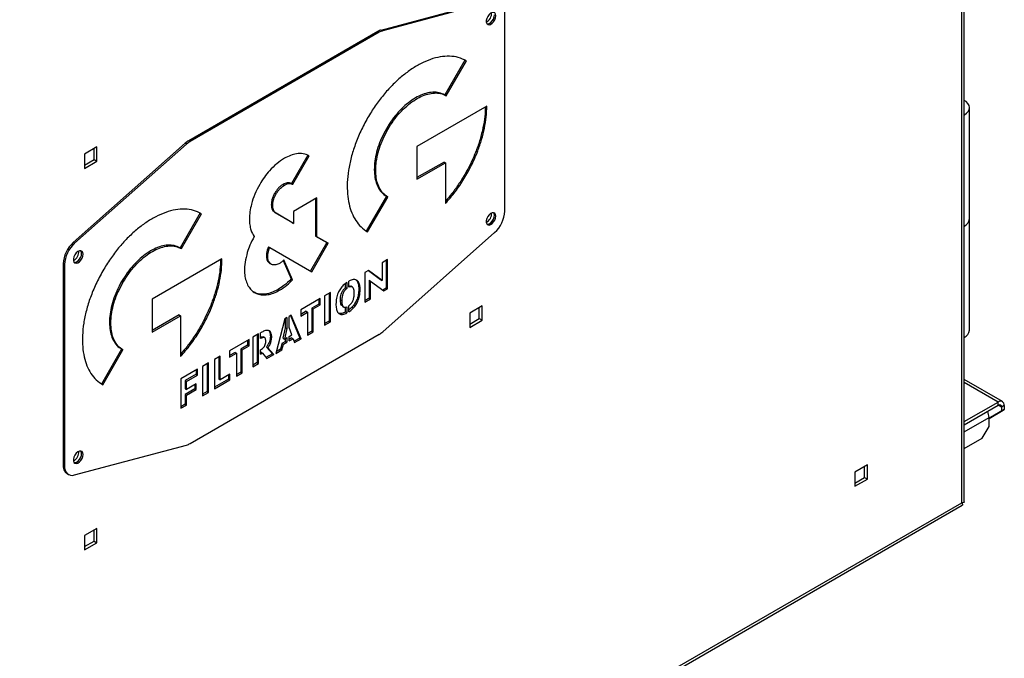
# Model space of a CAD drawing. Units: millimetres. Extents: x -3275 to 6256, y -3843 to 6195.
# Drawn here: x 3530 to 4036, y 3497 to 3825 of the extents above; entities that cross this region are included whole.
import ezdxf

# ---------------------------------------------------------------- set-up
doc = ezdxf.new("R2010")
doc.units = ezdxf.units.MM

msp = doc.modelspace()

# ---------------------------------------------------------------- linework, layer by layer
at = {"color": 7, "linetype": 'Continuous', "lineweight": 25}
for p, q in [((4015.54, 3577.76), (4015.54, 4255.91)), ((4014.26, 3577.31), (4014.26, 4252.76)), ((3715.98, 3820.14), (3773.48, 3835.54)), ((3774.18, 3835.13), (3716.68, 3819.73)), ((3779.42, 3727.04), (3779.42, 3830.27)), ((3714.15, 3819.36), (3617.01, 3763.28)), ((3714.85, 3818.95), (3617.72, 3762.88)), ((3714.85, 3818.95), (3714.15, 3819.36)), ((3715.98, 3820.14), (3716.68, 3819.73)), ((3758.98, 3804.71), (3748.63, 3786.79)), ((3749.34, 3786.38), (3759.69, 3804.3)), ((3748.63, 3786.79), (3749.34, 3786.38)), ((3770.19, 3781.07), (3734.32, 3760.37)), ((4018.23, 3723.1), (4018.23, 3780.26)), ((3718.6, 3769.45), (3719.3, 3769.04)), ((3557.68, 3710.96), (3615.18, 3761.95)), ((3615.89, 3761.54), (3558.39, 3710.56)), ((3569.77, 3760.1), (3563.4, 3756.42)), ((3569.77, 3752.75), (3569.77, 3760.1)), ((3615.89, 3761.54), (3615.18, 3761.95)), ((3617.01, 3763.28), (3617.72, 3762.88)), ((3734.32, 3760.37), (3734.32, 3743.48)), ((3563.4, 3756.42), (3563.4, 3749.07)), ((3568.35, 3753.56), (3568.35, 3759.28)), ((3678.24, 3755.91), (3669.8, 3741.28)), ((3670.51, 3740.87), (3678.95, 3755.5)), ((3563.4, 3750.71), (3568.35, 3753.56)), ((3563.4, 3749.07), (3569.77, 3752.75)), ((3568.35, 3753.56), (3569.77, 3752.75)), ((3748.25, 3752.33), (3734.32, 3744.29)), ((3734.32, 3743.48), (3748.95, 3751.92)), ((3748.25, 3752.33), (3748.95, 3751.92)), ((3748.95, 3751.92), (3748.95, 3731)), ((3665.51, 3740.86), (3666.22, 3740.45)), ((3669.8, 3741.28), (3670.51, 3740.87)), ((3661.22, 3736.33), (3661.93, 3735.92)), ((3718.6, 3734.76), (3708.25, 3716.84)), ((3708.96, 3716.44), (3719.3, 3734.35)), ((3718.6, 3734.76), (3719.3, 3734.35)), ((3659.44, 3730.35), (3660.15, 3729.94)), ((3682.88, 3733.85), (3670.94, 3726.95)), ((3682.18, 3733.44), (3682.18, 3714.32)), ((3682.88, 3713.92), (3682.88, 3733.85)), ((3622.89, 3726.14), (3612.55, 3708.23)), ((3613.25, 3707.82), (3623.6, 3725.74)), ((3661.22, 3726.43), (3661.93, 3726.02)), ((3661.22, 3726.43), (3670.23, 3721.22)), ((3670.94, 3720.81), (3661.93, 3726.02)), ((3670.94, 3726.95), (3670.94, 3720.81)), ((3670.23, 3721.22), (3670.94, 3720.81)), ((4018.23, 3665.95), (4018.23, 3723.1)), ((3682.18, 3714.32), (3682.88, 3713.92)), ((3682.18, 3714.32), (3687.96, 3710.98)), ((3688.67, 3710.57), (3682.88, 3713.92)), ((3716.68, 3665.14), (3774.18, 3716.13)), ((3557.68, 3710.96), (3558.39, 3710.56)), ((3687.96, 3710.98), (3679.52, 3696.35)), ((3680.23, 3695.95), (3688.67, 3710.57)), ((3687.96, 3710.98), (3688.67, 3710.57)), ((3612.55, 3708.23), (3613.25, 3707.82)), ((3657.4, 3707.21), (3658.11, 3706.8)), ((3657.99, 3708.78), (3658.7, 3708.38)), ((3658.7, 3708.38), (3680.23, 3695.95)), ((3553.15, 3699.64), (3552.44, 3700.05)), ((3552.44, 3700.05), (3552.44, 3596.82)), ((3553.15, 3699.64), (3553.15, 3596.41)), ((3634.11, 3702.51), (3598.24, 3681.81)), ((3657.35, 3701.82), (3658.06, 3701.41)), ((3658.69, 3700.24), (3659.48, 3699.78)), ((3665.56, 3701.72), (3669.68, 3692.24)), ((3670.39, 3691.83), (3665.94, 3702.07)), ((3719.19, 3702.25), (3716.35, 3700.6)), ((3716.35, 3700.6), (3716.35, 3691.51)), ((3718.49, 3701.84), (3718.49, 3687.54)), ((3719.19, 3687.13), (3719.19, 3702.25)), ((3709.41, 3696.6), (3707.53, 3695.51)), ((3707.53, 3695.51), (3707.53, 3680.4)), ((3709.33, 3696.55), (3715.64, 3691.92)), ((3716.35, 3691.51), (3709.41, 3696.6)), ((3582.51, 3690.89), (3583.22, 3690.48)), ((3669.68, 3692.24), (3670.39, 3691.83)), ((3697.56, 3687.77), (3697.56, 3689.93)), ((3698.27, 3690.51), (3698.27, 3687.36)), ((3699.33, 3688), (3699.33, 3691.14)), ((3709.67, 3691.59), (3710.37, 3691.18)), ((3709.67, 3691.59), (3709.67, 3682.45)), ((3710.37, 3682.04), (3710.37, 3691.18)), ((3710.37, 3691.18), (3717.34, 3686.07)), ((3715.64, 3691.92), (3716.35, 3691.51)), ((3663, 3686.89), (3663.71, 3686.48)), ((3689.87, 3685.32), (3686.87, 3683.58)), ((3686.87, 3683.58), (3686.87, 3668.47)), ((3689.17, 3684.91), (3689.17, 3670.62)), ((3689.87, 3670.21), (3689.87, 3685.32)), ((3698.27, 3687.36), (3697.56, 3687.77)), ((3701.12, 3688.04), (3700.33, 3688.5)), ((3704.39, 3686.98), (3705.09, 3686.57)), ((3718.49, 3687.54), (3716.72, 3686.52)), ((3717.34, 3686.07), (3719.19, 3687.13)), ((3718.49, 3687.54), (3719.19, 3687.13)), ((3598.24, 3681.81), (3598.24, 3664.92)), ((3684.54, 3682.24), (3674.55, 3676.47)), ((3683.83, 3679.36), (3680.29, 3677.32)), ((3681, 3676.91), (3684.54, 3678.95)), ((3683.83, 3681.83), (3683.83, 3679.36)), ((3683.83, 3679.36), (3684.54, 3678.95)), ((3684.54, 3678.95), (3684.54, 3682.24)), ((3694.96, 3681.5), (3695.67, 3681.09)), ((3699.33, 3675.4), (3699.33, 3678.52)), ((3709.67, 3682.45), (3707.53, 3681.22)), ((3707.53, 3680.4), (3710.37, 3682.04)), ((3709.67, 3682.45), (3710.37, 3682.04)), ((3612.16, 3673.77), (3598.24, 3665.73)), ((3612.16, 3673.77), (3612.87, 3673.36)), ((3669.73, 3673.69), (3668.56, 3673.01)), ((3669.29, 3673.44), (3674.03, 3661.88)), ((3674.74, 3661.47), (3669.73, 3673.69)), ((3674.55, 3676.47), (3674.55, 3673.19)), ((3677.36, 3675.63), (3674.55, 3674)), ((3674.55, 3673.19), (3678.07, 3675.22)), ((3677.36, 3675.63), (3678.07, 3675.22)), ((3678.07, 3675.22), (3678.07, 3663.39)), ((3680.29, 3677.32), (3681, 3676.91)), ((3680.29, 3677.32), (3680.29, 3665.49)), ((3681, 3665.08), (3681, 3676.91)), ((3695.96, 3678.29), (3696.76, 3677.83)), ((3697.56, 3675.19), (3697.56, 3677.78)), ((3698.27, 3674.78), (3697.56, 3675.19)), ((3698.27, 3677.94), (3698.27, 3674.78)), ((3767.76, 3678.42), (3761.39, 3674.75)), ((3761.39, 3674.75), (3761.39, 3667.4)), ((3766.34, 3671.89), (3766.34, 3677.61)), ((3767.76, 3671.08), (3767.76, 3678.42)), ((3598.24, 3664.92), (3612.87, 3673.36)), ((3612.87, 3673.36), (3612.87, 3652.44)), ((3666.42, 3671.78), (3661.81, 3654.01)), ((3667.5, 3672.4), (3666.42, 3671.78)), ((3666.79, 3667.15), (3666.79, 3671.99)), ((3667.5, 3672.4), (3667.5, 3666.75)), ((3668.56, 3667.36), (3668.56, 3673.01)), ((3689.17, 3670.62), (3686.87, 3669.29)), ((3686.87, 3668.47), (3689.87, 3670.21)), ((3689.17, 3670.62), (3689.87, 3670.21)), ((3761.39, 3669.03), (3766.34, 3671.89)), ((3761.39, 3667.4), (3767.76, 3671.08)), ((3766.34, 3671.89), (3767.76, 3671.08)), ((3617.72, 3607.73), (3714.85, 3663.81)), ((3652.91, 3663.98), (3649.99, 3662.3)), ((3652.2, 3663.57), (3652.2, 3649.27)), ((3652.91, 3648.87), (3652.91, 3663.98)), ((3654.56, 3664.93), (3653.97, 3664.59)), ((3653.97, 3661.66), (3653.97, 3664.59)), ((3665.52, 3661.79), (3666.79, 3667.15)), ((3667.5, 3666.75), (3666.22, 3661.38)), ((3666.79, 3667.15), (3667.5, 3666.75)), ((3669.96, 3663.54), (3668.56, 3667.36)), ((3668.56, 3662.73), (3669.96, 3663.54)), ((3680.29, 3665.49), (3678.07, 3664.21)), ((3678.07, 3663.39), (3681, 3665.08)), ((3680.29, 3665.49), (3681, 3665.08)), ((3648, 3661.15), (3638.01, 3655.38)), ((3647.29, 3658.27), (3643.75, 3656.23)), ((3647.29, 3660.74), (3647.29, 3658.27)), ((3647.29, 3658.27), (3648, 3657.86)), ((3648, 3657.86), (3648, 3661.15)), ((3649.99, 3662.3), (3649.99, 3647.18)), ((3656.08, 3661.99), (3655.29, 3662.45)), ((3658.97, 3662.82), (3659.68, 3662.41)), ((3664.93, 3659.11), (3664.2, 3656.2)), ((3664.91, 3655.8), (3665.64, 3658.7)), ((3666.79, 3660.18), (3664.93, 3659.11)), ((3664.93, 3659.11), (3665.64, 3658.7)), ((3665.52, 3661.79), (3666.22, 3661.38)), ((3665.64, 3658.7), (3667.5, 3659.77)), ((3666.22, 3661.38), (3667.5, 3662.12)), ((3666.79, 3660.18), (3666.79, 3661.71)), ((3666.79, 3660.18), (3667.5, 3659.77)), ((3667.5, 3662.12), (3667.5, 3659.77)), ((3668.56, 3660.39), (3668.56, 3662.73)), ((3669.91, 3661.98), (3668.56, 3661.2)), ((3668.56, 3660.39), (3670.62, 3661.57)), ((3669.91, 3661.98), (3670.62, 3661.57)), ((3670.62, 3661.57), (3671.42, 3659.55)), ((3674.03, 3661.88), (3671.15, 3660.22)), ((3671.42, 3659.55), (3674.74, 3661.47)), ((3674.03, 3661.88), (3674.74, 3661.47)), ((3582.51, 3656.2), (3572.17, 3638.28)), ((3572.87, 3637.88), (3583.22, 3655.79)), ((3582.51, 3656.2), (3583.22, 3655.79)), ((3638.01, 3655.38), (3638.01, 3652.09)), ((3640.82, 3654.53), (3638.01, 3652.91)), ((3638.01, 3652.09), (3641.53, 3654.12)), ((3640.82, 3654.53), (3641.53, 3654.12)), ((3641.53, 3654.12), (3641.53, 3642.3)), ((3643.75, 3656.23), (3644.46, 3655.82)), ((3643.75, 3656.23), (3643.75, 3644.4)), ((3644.46, 3655.82), (3648, 3657.86)), ((3644.46, 3643.99), (3644.46, 3655.82)), ((3653.97, 3653.65), (3653.97, 3655.89)), ((3654.17, 3654.58), (3653.97, 3654.46)), ((3653.97, 3653.65), (3654.88, 3654.17)), ((3654.17, 3654.58), (3654.88, 3654.17)), ((3654.88, 3654.17), (3657.14, 3651.31)), ((3660.06, 3653.81), (3656.7, 3651.87)), ((3657.04, 3657.28), (3657.74, 3656.87)), ((3657.04, 3657.28), (3660.06, 3653.81)), ((3657.14, 3651.31), (3660.77, 3653.4)), ((3660.77, 3653.4), (3657.74, 3656.87)), ((3660.06, 3653.81), (3660.77, 3653.4)), ((3661.81, 3654.01), (3664.91, 3655.8)), ((3664.2, 3656.2), (3662.06, 3654.97)), ((3664.2, 3656.2), (3664.91, 3655.8)), ((3627.12, 3649.1), (3624.12, 3647.36)), ((3626.42, 3648.69), (3626.42, 3634.39)), ((3627.12, 3633.98), (3627.12, 3649.1)), ((3633.21, 3652.61), (3630.29, 3650.92)), ((3630.29, 3650.92), (3630.29, 3635.81)), ((3632.5, 3652.2), (3632.5, 3640.84)), ((3633.21, 3640.43), (3633.21, 3652.61)), ((3652.2, 3649.27), (3649.99, 3648)), ((3649.99, 3647.18), (3652.91, 3648.87)), ((3652.2, 3649.27), (3652.91, 3648.87)), ((3621.47, 3645.83), (3612.95, 3640.91)), ((3620.76, 3643.3), (3615.16, 3640.07)), ((3620.76, 3645.42), (3620.76, 3643.3)), ((3620.76, 3643.3), (3621.47, 3642.9)), ((3621.47, 3642.9), (3621.47, 3645.83)), ((3624.12, 3647.36), (3624.12, 3632.25)), ((3638.22, 3643.32), (3633.21, 3640.43)), ((3638.22, 3640.39), (3638.22, 3643.32)), ((3643.75, 3644.4), (3641.53, 3643.11)), ((3641.53, 3642.3), (3644.46, 3643.99)), ((3643.75, 3644.4), (3644.46, 3643.99)), ((3612.95, 3640.91), (3612.95, 3625.8)), ((3615.16, 3640.07), (3615.87, 3639.66)), ((3615.16, 3640.07), (3615.16, 3635.84)), ((3615.87, 3639.66), (3621.47, 3642.9)), ((3615.87, 3635.43), (3615.87, 3639.66)), ((3620.9, 3638.34), (3615.87, 3635.43)), ((3620.9, 3635.4), (3620.9, 3638.34)), ((3637.51, 3640.8), (3630.29, 3636.63)), ((3630.29, 3635.81), (3638.22, 3640.39)), ((3632.5, 3640.84), (3633.21, 3640.43)), ((3637.51, 3642.92), (3637.51, 3640.8)), ((3637.51, 3640.8), (3638.22, 3640.39)), ((4035.19, 3629.25), (4015.54, 3640.59)), ((4032.99, 3629.03), (4015.54, 3639.11)), ((3615.16, 3635.84), (3615.87, 3635.43)), ((3620.19, 3635.81), (3615.16, 3632.9)), ((3615.87, 3632.5), (3620.9, 3635.4)), ((3620.19, 3637.93), (3620.19, 3635.81)), ((3620.19, 3635.81), (3620.9, 3635.4)), ((3626.42, 3634.39), (3624.12, 3633.06)), ((3624.12, 3632.25), (3627.12, 3633.98)), ((3626.42, 3634.39), (3627.12, 3633.98)), ((3615.16, 3627.89), (3612.95, 3626.62)), ((3615.16, 3632.9), (3615.87, 3632.5)), ((3615.16, 3632.9), (3615.16, 3627.89)), ((3615.16, 3627.89), (3615.87, 3627.49)), ((3615.87, 3627.49), (3615.87, 3632.5)), ((4015.54, 3618.96), (4032.99, 3629.03)), ((4032.99, 3627.4), (4032.99, 3629.03)), ((3612.95, 3625.8), (3615.87, 3627.49)), ((4015.54, 3617.33), (4032.99, 3627.4)), ((4028.33, 3620.62), (4034.69, 3624.3)), ((4036.1, 3625.11), (4029.03, 3621.03)), ((4034.69, 3626.42), (4032.99, 3627.4)), ((4036.1, 3627.24), (4034.69, 3626.42)), ((4034.69, 3626.42), (4034.69, 3624.3)), ((4034.69, 3624.3), (4036.1, 3625.11)), ((4036.1, 3627.24), (4036.1, 3625.11)), ((4015.54, 3613.73), (4028.33, 3621.11)), ((4028.33, 3616.54), (4028.33, 3621.11)), ((4029.03, 3621.03), (4028.33, 3620.62)), ((4024.79, 3610.42), (4028.33, 3616.54)), ((4015.54, 3605.08), (4024.79, 3610.42)), ((3558.39, 3591.55), (3615.89, 3606.95)), ((3552.44, 3596.82), (3553.15, 3596.41)), ((3965.75, 3596.75), (3959.38, 3593.08)), ((3959.38, 3593.08), (3959.38, 3585.73)), ((3964.33, 3590.22), (3964.33, 3595.94)), ((3965.75, 3589.4), (3965.75, 3596.75)), ((3554.52, 3592.24), (3555.22, 3591.84)), ((3959.38, 3587.36), (3964.33, 3590.22)), ((3959.38, 3585.73), (3965.75, 3589.4)), ((3964.33, 3590.22), (3965.75, 3589.4)), ((3295.69, 3162.5), (4014.26, 3577.31)), ((3293.6, 3159.8), (4014.52, 3575.98)), ((3569.77, 3564.13), (3563.4, 3560.45)), ((3568.35, 3557.59), (3568.35, 3563.31)), ((3569.77, 3556.78), (3569.77, 3564.13)), ((3563.4, 3560.45), (3563.4, 3553.1)), ((3563.4, 3554.74), (3568.35, 3557.59)), ((3568.35, 3557.59), (3569.77, 3556.78)), ((3563.4, 3553.1), (3569.77, 3556.78))]:
    msp.add_line(p, q, dxfattribs=at)
at = {"color": 7, "linetype": 'Continuous', "lineweight": 25, "flags": 128}
for points in [[(3774.83, 3827.44), (3774.69, 3828.29), (3774.31, 3828.9), (3773.71, 3829.19), (3772.96, 3829.13), (3772.15, 3828.74), (3771.36, 3828.06), (3770.68, 3827.15), (3770.18, 3826.12), (3769.91, 3825.07), (3769.91, 3824.13), (3770.18, 3823.4), (3770.68, 3822.94), (3771.36, 3822.82), (3772.15, 3823.05), (3772.96, 3823.59), (3773.71, 3824.4), (3774.31, 3825.39), (3774.69, 3826.44), (3774.83, 3827.44)], [(3770.29, 3823.25), (3770.65, 3823.23), (3771.44, 3823.46), (3772.25, 3824), (3773, 3824.81), (3773.6, 3825.79), (3773.99, 3826.85), (3774.12, 3827.85)], [(3770.29, 3823.25), (3770.65, 3823.23), (3771.44, 3823.46), (3772.25, 3824), (3773, 3824.81), (3773.6, 3825.79), (3773.99, 3826.85), (3774.12, 3827.85)], [(4015.6, 3776.59), (4016.75, 3777.4), (4017.59, 3778.33), (4018.09, 3779.35), (4018.23, 3780.39), (4018, 3781.44), (4017.41, 3782.43), (4016.49, 3783.34), (4015.54, 3783.97)], [(3774.83, 3724.56), (3774.69, 3725.41), (3774.31, 3726.01), (3773.71, 3726.3), (3772.96, 3726.25), (3772.15, 3725.86), (3771.36, 3725.17), (3770.68, 3724.26), (3770.18, 3723.23), (3769.91, 3722.19), (3769.91, 3721.25), (3770.18, 3720.51), (3770.68, 3720.06), (3771.36, 3719.94), (3772.15, 3720.16), (3772.96, 3720.71), (3773.71, 3721.52), (3774.31, 3722.5), (3774.69, 3723.55), (3774.83, 3724.56)], [(3770.29, 3720.36), (3770.65, 3720.35), (3771.44, 3720.57), (3772.25, 3721.12), (3773, 3721.93), (3773.6, 3722.91), (3773.99, 3723.96), (3774.12, 3724.97)], [(3770.29, 3720.36), (3770.65, 3720.35), (3771.44, 3720.57), (3772.25, 3721.12), (3773, 3721.93), (3773.6, 3722.91), (3773.99, 3723.96), (3774.12, 3724.97)], [(3774.12, 3724.97), (3773.99, 3725.82), (3773.71, 3726.3)], [(3774.12, 3724.97), (3773.99, 3725.82), (3773.71, 3726.3)], [(3562.7, 3704.98), (3562.56, 3705.83), (3562.17, 3706.44), (3561.58, 3706.73), (3560.83, 3706.67), (3560.02, 3706.28), (3559.23, 3705.6), (3558.55, 3704.69), (3558.05, 3703.66), (3557.78, 3702.61), (3557.78, 3701.67), (3558.05, 3700.94), (3558.55, 3700.48), (3559.23, 3700.36), (3560.02, 3700.59), (3560.83, 3701.13), (3561.58, 3701.94), (3562.17, 3702.92), (3562.56, 3703.98), (3562.7, 3704.98)], [(3558.15, 3700.79), (3558.52, 3700.77), (3559.31, 3700.99), (3560.12, 3701.54), (3560.87, 3702.35), (3561.47, 3703.33), (3561.86, 3704.38), (3561.99, 3705.39)], [(3558.15, 3700.79), (3558.52, 3700.77), (3559.31, 3700.99), (3560.12, 3701.54), (3560.87, 3702.35), (3561.47, 3703.33), (3561.86, 3704.38), (3561.99, 3705.39)], [(3561.99, 3705.39), (3561.86, 3706.24), (3561.58, 3706.73)], [(3561.99, 3705.39), (3561.86, 3706.24), (3561.58, 3706.73)], [(3562.7, 3602.1), (3562.56, 3602.95), (3562.17, 3603.55), (3561.58, 3603.84), (3560.83, 3603.79), (3560.02, 3603.4), (3559.23, 3602.71), (3558.55, 3601.8), (3558.05, 3600.77), (3557.78, 3599.73), (3557.78, 3598.79), (3558.05, 3598.05), (3558.55, 3597.6), (3559.23, 3597.48), (3560.02, 3597.7), (3560.83, 3598.25), (3561.58, 3599.06), (3562.17, 3600.04), (3562.56, 3601.09), (3562.7, 3602.1)], [(3561.99, 3602.51), (3561.86, 3603.36), (3561.58, 3603.84)], [(3561.99, 3602.51), (3561.86, 3603.36), (3561.58, 3603.84)], [(3558.15, 3597.9), (3558.52, 3597.89), (3559.31, 3598.11), (3560.12, 3598.66), (3560.87, 3599.47), (3561.47, 3600.45), (3561.86, 3601.5), (3561.99, 3602.51)], [(3558.15, 3597.9), (3558.52, 3597.89), (3559.31, 3598.11), (3560.12, 3598.66), (3560.87, 3599.47), (3561.47, 3600.45), (3561.86, 3601.5), (3561.99, 3602.51)], [(3553.15, 3596.41), (3553.25, 3595.14), (3553.53, 3594.01), (3553.99, 3593.05), (3554.61, 3592.29), (3555.39, 3591.75), (3556.29, 3591.44), (3557.3, 3591.37), (3558.39, 3591.55)]]:
    msp.add_lwpolyline(points, dxfattribs=at)
at = {"color": 7, "linetype": 'Continuous', "lineweight": 25}
for centre, radius, start, end in [((3767.67, 3828.72), 5.03, 296.3645, 3.6408), ((3718.03, 3812.77), 7.65, 105.5683, 120.5079), ((3718.74, 3812.36), 7.65, 105.5683, 120.5079), ((3622.71, 3753.55), 11.28, 120.3434, 131.8642), ((3623.42, 3753.14), 11.28, 120.3434, 131.8642), ((3767.67, 3725.83), 5.03, 296.3645, 3.6409), ((3763.77, 3727.84), 15.67, 311.6284, 357.0654), ((4013.73, 3723.55), 4.53, 293.6533, 354.3703), ((4013.75, 3723.54), 4.5, 294.1971, 354.4827), ((3568.1, 3699.25), 15.67, 131.6284, 177.0654), ((3568.8, 3698.84), 15.67, 131.6284, 177.0654), ((3555.54, 3706.26), 5.03, 296.3645, 3.6408), ((3709.15, 3673.54), 11.28, 300.3434, 311.8642), ((4013.73, 3666.39), 4.53, 293.6533, 354.3703), ((4034.21, 3627.54), 1.92, 350.786, 129.2033), ((4021.91, 3620.87), 6.42, 2.1236, 30.9778), ((4033.66, 3626.59), 1.05, 350.786, 129.2033), ((3613.84, 3614.32), 7.65, 285.5683, 300.5079), ((3555.54, 3603.37), 5.03, 296.3645, 3.6409), ((3557.5, 3596.35), 5.08, 174.669, 234.0188)]:
    msp.add_arc(centre, radius, start, end, dxfattribs=at)
for points, knots in [([(3759.69, 3804.3), (3758.35, 3804.94), (3755.7, 3806.22), (3751.13, 3806.82), (3746.32, 3806.48), (3741.3, 3805.16), (3736.17, 3802.92), (3731.1, 3799.88), (3726.19, 3796.13), (3721.49, 3791.78), (3716.99, 3786.77), (3712.72, 3781.18), (3710.22, 3777.09), (3708.96, 3775.01)], [0, 0, 0, 0, 0.096768, 0.191163, 0.284011, 0.375926, 0.467365, 0.558685, 0.644986, 0.731794, 0.819512, 0.908678, 1, 1, 1, 1]), ([(3748.63, 3786.79), (3747.67, 3787.23), (3745.79, 3788.11), (3742.46, 3788.31), (3738.96, 3787.72), (3735.32, 3786.32), (3731.67, 3784.18), (3728.08, 3781.38), (3724.65, 3777.96), (3721.39, 3773.98), (3719.54, 3770.97), (3718.6, 3769.45)], [0, 0, 0, 0, 0.115805, 0.228448, 0.339242, 0.449105, 0.558698, 0.66664, 0.775521, 0.886222, 1, 1, 1, 1]), ([(3719.3, 3769.04), (3720.26, 3770.59), (3722.15, 3773.65), (3725.48, 3777.69), (3728.98, 3781.14), (3732.62, 3783.94), (3736.27, 3786.02), (3739.86, 3787.36), (3743.29, 3787.9), (3746.54, 3787.68), (3748.4, 3786.82), (3749.34, 3786.38)], [0, 0, 0, 0, 0.115808, 0.228453, 0.339249, 0.449113, 0.558706, 0.666647, 0.775526, 0.886225, 1, 1, 1, 1]), ([(3748.95, 3731), (3750.66, 3732.98), (3754.06, 3736.93), (3758.56, 3743.63), (3762.47, 3750.68), (3765.45, 3757.49), (3767.61, 3763.86), (3769.07, 3769.72), (3770.01, 3775.54), (3770.13, 3779.21), (3770.19, 3781.07)], [0, 0, 0, 0, 0.138785, 0.276725, 0.414484, 0.552682, 0.662087, 0.772676, 0.885054, 1, 1, 1, 1]), ([(3769.44, 3780.64), (3769.38, 3779.02), (3769.26, 3775.55), (3768.32, 3769.91), (3766.82, 3763.95), (3764.76, 3758), (3762.23, 3752.17), (3759.28, 3746.53), (3755.95, 3741.16), (3752.51, 3736.33), (3750.06, 3733.52), (3748.95, 3732.24)], [0, 0, 0, 0, 0.1035863, 0.2222618, 0.3390387, 0.4545732, 0.5693657, 0.6817666, 0.7941436, 0.9068073, 1, 1, 1, 1]), ([(3708.96, 3775.01), (3707.73, 3772.76), (3705.3, 3768.29), (3702.49, 3761.4), (3700.39, 3754.63), (3699.02, 3748.05), (3698.39, 3741.76), (3698.5, 3735.97), (3699.28, 3730.75), (3700.71, 3726.14), (3702.79, 3722.15), (3705.5, 3718.78), (3707.8, 3717.22), (3708.96, 3716.44)], [0, 0, 0, 0, 0.096768, 0.191164, 0.284013, 0.37593, 0.467369, 0.55869, 0.644992, 0.731799, 0.819516, 0.90868, 1, 1, 1, 1]), ([(3718.6, 3769.45), (3717.73, 3767.84), (3716.03, 3764.68), (3714.19, 3759.78), (3712.95, 3755.02), (3712.35, 3750.47), (3712.37, 3746.26), (3713.01, 3742.49), (3714.25, 3739.24), (3716.07, 3736.53), (3717.75, 3735.36), (3718.6, 3734.76)], [0, 0, 0, 0, 0.115806, 0.22845, 0.339245, 0.449108, 0.558703, 0.666644, 0.775524, 0.886224, 1, 1, 1, 1]), ([(3719.3, 3734.35), (3718.44, 3734.96), (3716.74, 3736.16), (3714.9, 3738.94), (3713.66, 3742.27), (3713.06, 3746.12), (3713.08, 3750.35), (3713.71, 3754.86), (3714.96, 3759.54), (3716.78, 3764.35), (3718.46, 3767.46), (3719.3, 3769.04)], [0, 0, 0, 0, 0.115806, 0.22845, 0.339245, 0.449108, 0.558703, 0.666644, 0.775524, 0.886224, 1, 1, 1, 1]), ([(3678.95, 3755.5), (3677.95, 3755.94), (3675.97, 3756.82), (3672.62, 3756.72), (3669.34, 3755.87), (3667.26, 3754.79), (3666.22, 3754.24)], [0, 0, 0, 0, 0.281678, 0.559245, 0.778011, 1, 1, 1, 1]), ([(3666.22, 3754.24), (3664.89, 3753.38), (3662.25, 3751.67), (3658.76, 3748.21), (3655.8, 3744.57), (3654.26, 3742.06), (3653.48, 3740.8)], [0, 0, 0, 0, 0.281677, 0.559246, 0.778012, 1, 1, 1, 1]), ([(3653.48, 3740.8), (3652.6, 3739.14), (3650.85, 3735.84), (3649.27, 3731.06), (3648.36, 3726.75), (3648.26, 3724.29), (3648.21, 3723.05)], [0, 0, 0, 0, 0.281642, 0.559211, 0.777992, 1, 1, 1, 1]), ([(3665.51, 3740.86), (3665.06, 3740.57), (3664.18, 3739.99), (3662.65, 3738.51), (3661.76, 3737.16), (3661.22, 3736.33)], [0, 0, 0, 0, 0.282133, 0.560134, 1, 1, 1, 1]), ([(3661.93, 3735.92), (3662.26, 3736.46), (3662.93, 3737.52), (3664.38, 3739.18), (3665.52, 3739.97), (3666.22, 3740.45)], [0, 0, 0, 0, 0.282146, 0.560152, 1, 1, 1, 1]), ([(3669.8, 3741.28), (3669.46, 3741.43), (3668.79, 3741.72), (3667.35, 3741.71), (3666.21, 3741.18), (3665.51, 3740.86)], [0, 0, 0, 0, 0.282159, 0.560195, 1, 1, 1, 1]), ([(3666.22, 3740.45), (3666.66, 3740.67), (3667.55, 3741.12), (3669.08, 3741.4), (3669.96, 3741.08), (3670.51, 3740.87)], [0, 0, 0, 0, 0.282085, 0.560104, 1, 1, 1, 1]), ([(3661.22, 3736.33), (3660.93, 3735.77), (3660.34, 3734.66), (3659.62, 3732.58), (3659.51, 3731.2), (3659.44, 3730.35)], [0, 0, 0, 0, 0.282071, 0.560083, 1, 1, 1, 1]), ([(3660.15, 3729.94), (3660.18, 3730.48), (3660.24, 3731.53), (3660.75, 3733.59), (3661.48, 3735.04), (3661.93, 3735.92)], [0, 0, 0, 0, 0.2821777, 0.5602143, 1, 1, 1, 1]), ([(3659.44, 3730.35), (3659.47, 3729.85), (3659.53, 3728.86), (3660.05, 3727.4), (3660.77, 3726.79), (3661.22, 3726.43)], [0, 0, 0, 0, 0.282084, 0.560093, 1, 1, 1, 1]), ([(3661.93, 3726.02), (3661.63, 3726.23), (3661.05, 3726.67), (3660.33, 3727.92), (3660.22, 3729.18), (3660.15, 3729.94)], [0, 0, 0, 0, 0.28217, 0.560201, 1, 1, 1, 1]), ([(3623.6, 3725.74), (3622.26, 3726.38), (3619.61, 3727.66), (3615.05, 3728.26), (3610.23, 3727.92), (3605.21, 3726.59), (3600.08, 3724.36), (3595.02, 3721.32), (3590.1, 3717.57), (3585.4, 3713.22), (3580.9, 3708.21), (3576.63, 3702.62), (3574.14, 3698.52), (3572.87, 3696.45)], [0, 0, 0, 0, 0.096767, 0.191162, 0.284011, 0.375927, 0.467367, 0.558688, 0.644989, 0.731797, 0.819515, 0.90868, 1, 1, 1, 1]), ([(3648.21, 3723.05), (3648.25, 3722.04), (3648.32, 3720.05), (3649.01, 3716.87), (3650.01, 3715.11), (3650.62, 3714.04)], [0, 0, 0, 0, 0.283587, 0.563258, 1, 1, 1, 1]), ([(3650.62, 3714.04), (3649.85, 3712.55), (3648.45, 3709.87), (3647.54, 3707.11), (3647.13, 3705.88)], [0, 0, 0, 0, 0.55615, 1, 1, 1, 1]), ([(3612.55, 3708.23), (3611.59, 3708.67), (3609.7, 3709.55), (3606.38, 3709.75), (3602.87, 3709.16), (3599.24, 3707.75), (3595.58, 3705.62), (3591.99, 3702.82), (3588.56, 3699.4), (3585.31, 3695.42), (3583.45, 3692.41), (3582.51, 3690.89)], [0, 0, 0, 0, 0.115802, 0.228443, 0.339237, 0.4491, 0.558695, 0.666639, 0.77552, 0.886222, 1, 1, 1, 1]), ([(3583.22, 3690.48), (3584.18, 3692.03), (3586.07, 3695.09), (3589.39, 3699.13), (3592.89, 3702.58), (3596.53, 3705.38), (3600.18, 3707.46), (3603.77, 3708.8), (3607.2, 3709.34), (3610.46, 3709.12), (3612.31, 3708.26), (3613.25, 3707.82)], [0, 0, 0, 0, 0.1158077, 0.2284535, 0.339251, 0.4491159, 0.5587111, 0.6666525, 0.7755309, 0.886228, 1, 1, 1, 1]), ([(3647.13, 3705.88), (3646.68, 3704.17), (3645.8, 3700.79), (3645.57, 3696.39), (3645.95, 3692.7), (3646.63, 3690.82), (3646.97, 3689.88)], [0, 0, 0, 0, 0.281664, 0.559233, 0.778004, 1, 1, 1, 1]), ([(3657.4, 3707.21), (3657.26, 3706.63), (3656.96, 3705.49), (3656.83, 3703.57), (3657.15, 3702.48), (3657.35, 3701.82)], [0, 0, 0, 0, 0.282177, 0.560181, 1, 1, 1, 1]), ([(3657.99, 3708.78), (3657.87, 3708.49), (3657.65, 3707.97), (3657.48, 3707.44), (3657.4, 3707.21)], [0, 0, 0, 0, 0.55706, 1, 1, 1, 1]), ([(3658.06, 3701.41), (3657.92, 3701.82), (3657.64, 3702.63), (3657.55, 3704.44), (3657.9, 3705.9), (3658.11, 3706.8)], [0, 0, 0, 0, 0.282108, 0.560102, 1, 1, 1, 1]), ([(3658.11, 3706.8), (3658.21, 3707.1), (3658.38, 3707.62), (3658.6, 3708.15), (3658.7, 3708.38)], [0, 0, 0, 0, 0.562741, 1, 1, 1, 1]), ([(3612.87, 3652.44), (3614.57, 3654.42), (3617.97, 3658.37), (3622.47, 3665.07), (3626.38, 3672.12), (3629.36, 3678.93), (3631.53, 3685.3), (3632.99, 3691.16), (3633.93, 3696.97), (3634.05, 3700.65), (3634.11, 3702.51)], [0, 0, 0, 0, 0.1387852, 0.276725, 0.4144849, 0.5526831, 0.6620886, 0.7726771, 0.8850546, 1, 1, 1, 1]), ([(3633.35, 3702.08), (3633.3, 3700.46), (3633.18, 3696.99), (3632.24, 3691.35), (3630.73, 3685.39), (3628.67, 3679.44), (3626.15, 3673.61), (3623.2, 3667.97), (3619.86, 3662.6), (3616.42, 3657.77), (3613.97, 3654.96), (3612.87, 3653.68)], [0, 0, 0, 0, 0.1035858, 0.2222608, 0.3390375, 0.4545721, 0.5693649, 0.6817663, 0.7941436, 0.9068075, 1, 1, 1, 1]), ([(3657.35, 3701.82), (3657.54, 3701.45), (3657.88, 3700.79), (3658.45, 3700.43), (3658.7, 3700.26)], [0, 0, 0, 0, 0.547494, 1, 1, 1, 1]), ([(3661.3, 3699.45), (3660.9, 3699.45), (3660.11, 3699.46), (3658.91, 3700.01), (3658.38, 3700.87), (3658.06, 3701.41)], [0, 0, 0, 0, 0.2821258, 0.5601395, 1, 1, 1, 1]), ([(3665.94, 3702.07), (3665.52, 3701.66), (3664.67, 3700.85), (3663.07, 3699.82), (3661.97, 3699.59), (3661.3, 3699.45)], [0, 0, 0, 0, 0.282088, 0.560115, 1, 1, 1, 1]), ([(3572.87, 3696.45), (3571.64, 3694.19), (3569.21, 3689.73), (3566.41, 3682.84), (3564.3, 3676.07), (3562.94, 3669.49), (3562.31, 3663.2), (3562.41, 3657.41), (3563.2, 3652.19), (3564.62, 3647.58), (3566.71, 3643.59), (3569.41, 3640.21), (3571.71, 3638.66), (3572.87, 3637.88)], [0, 0, 0, 0, 0.096769, 0.191165, 0.284015, 0.375932, 0.467371, 0.558692, 0.644994, 0.731801, 0.819517, 0.908681, 1, 1, 1, 1]), ([(3582.51, 3690.89), (3581.65, 3689.28), (3579.94, 3686.12), (3578.11, 3681.22), (3576.87, 3676.46), (3576.26, 3671.91), (3576.29, 3667.7), (3576.92, 3663.93), (3578.17, 3660.68), (3579.99, 3657.97), (3581.66, 3656.8), (3582.51, 3656.2)], [0, 0, 0, 0, 0.115805, 0.228448, 0.339244, 0.449108, 0.558703, 0.666646, 0.775526, 0.886226, 1, 1, 1, 1]), ([(3583.22, 3655.79), (3582.35, 3656.4), (3580.65, 3657.6), (3578.81, 3660.38), (3577.57, 3663.71), (3576.97, 3667.56), (3576.99, 3671.79), (3577.63, 3676.3), (3578.87, 3680.98), (3580.69, 3685.79), (3582.37, 3688.9), (3583.22, 3690.48)], [0, 0, 0, 0, 0.115805, 0.228448, 0.339244, 0.449108, 0.558703, 0.666646, 0.775526, 0.886226, 1, 1, 1, 1]), ([(3646.97, 3689.88), (3647.41, 3689.03), (3648.27, 3687.37), (3650.12, 3685.61), (3652.29, 3684.46), (3654.8, 3683.94), (3657.58, 3684.08), (3660.59, 3684.86), (3662.67, 3685.94), (3663.71, 3686.48)], [0, 0, 0, 0, 0.145722, 0.287565, 0.427067, 0.565321, 0.709665, 0.854275, 1, 1, 1, 1]), ([(3669.68, 3692.24), (3668.45, 3691.05), (3666.28, 3688.94), (3663.99, 3687.51), (3663, 3686.89)], [0, 0, 0, 0, 0.566734, 1, 1, 1, 1]), ([(3663.71, 3686.48), (3664.98, 3687.29), (3667.26, 3688.75), (3669.42, 3690.88), (3670.39, 3691.83)], [0, 0, 0, 0, 0.552626, 1, 1, 1, 1]), ([(3698.27, 3690.51), (3697.65, 3690.05), (3696.46, 3689.17), (3694.89, 3687.27), (3693.63, 3684.95), (3692.8, 3682.17), (3692.71, 3680.33), (3692.66, 3679.33)], [0, 0, 0, 0, 0.188897, 0.361048, 0.530748, 0.747223, 1, 1, 1, 1]), ([(3705.09, 3686.57), (3705.06, 3687.41), (3705, 3688.96), (3704.36, 3690.75), (3703.24, 3691.87), (3701.49, 3692.11), (3700.08, 3691.47), (3699.33, 3691.14)], [0, 0, 0, 0, 0.22022, 0.409143, 0.579288, 0.77776, 1, 1, 1, 1]), ([(3699.33, 3688.54), (3699.54, 3688.61), (3699.92, 3688.74), (3700.16, 3688.51), (3700.27, 3688.4)], [0, 0, 0, 0, 0.52771, 1, 1, 1, 1]), ([(3702.93, 3691.73), (3703.03, 3691.67), (3703.64, 3691.32), (3704.23, 3689.68), (3704.33, 3687.93), (3704.39, 3686.98)], [0, 0, 0, 0, 0.082232, 0.501406, 1, 1, 1, 1]), ([(3663, 3686.89), (3661.68, 3686.22), (3659.04, 3684.89), (3655.29, 3684.29), (3652.32, 3684.56), (3650.82, 3685.38), (3650.27, 3685.69)], [0, 0, 0, 0, 0.279936, 0.557738, 0.835905, 1, 1, 1, 1]), ([(3694.96, 3681.5), (3694.98, 3682.01), (3695.01, 3682.95), (3695.29, 3684.36), (3695.79, 3685.67), (3696.56, 3686.9), (3697.22, 3687.48), (3697.56, 3687.77)], [0, 0, 0, 0, 0.242747, 0.445989, 0.62022, 0.807381, 1, 1, 1, 1]), ([(3698.27, 3687.36), (3697.84, 3686.98), (3696.98, 3686.21), (3696.14, 3684.5), (3695.73, 3682.76), (3695.69, 3681.68), (3695.67, 3681.09)], [0, 0, 0, 0, 0.24284, 0.488313, 0.717816, 1, 1, 1, 1]), ([(3702.09, 3684.79), (3702.07, 3685.3), (3702.04, 3686.23), (3701.74, 3687.34), (3701.21, 3688.08), (3700.38, 3688.37), (3699.69, 3688.13), (3699.33, 3688)], [0, 0, 0, 0, 0.243095, 0.445425, 0.618377, 0.805142, 1, 1, 1, 1]), ([(3704.39, 3686.98), (3704.35, 3686.12), (3704.28, 3684.51), (3703.61, 3681.99), (3702.45, 3679.6), (3700.96, 3677.6), (3699.81, 3676.75), (3699.33, 3676.39)], [0, 0, 0, 0, 0.2360524, 0.4404052, 0.6264245, 0.8427346, 1, 1, 1, 1]), ([(3699.33, 3675.4), (3699.95, 3675.84), (3701.14, 3676.7), (3702.74, 3678.57), (3704.05, 3680.88), (3704.95, 3683.7), (3705.04, 3685.56), (3705.09, 3686.57)], [0, 0, 0, 0, 0.187165, 0.359417, 0.529287, 0.745644, 1, 1, 1, 1]), ([(3699.33, 3678.52), (3699.77, 3678.89), (3700.66, 3679.62), (3701.57, 3681.34), (3702.02, 3683.1), (3702.07, 3684.19), (3702.09, 3684.79)], [0, 0, 0, 0, 0.245856, 0.490611, 0.718233, 1, 1, 1, 1]), ([(3692.66, 3679.33), (3692.7, 3678.51), (3692.76, 3676.99), (3693.36, 3675.22), (3694.45, 3674.11), (3696.15, 3673.87), (3697.54, 3674.47), (3698.27, 3674.78)], [0, 0, 0, 0, 0.2208183, 0.409566, 0.5791037, 0.7771222, 1, 1, 1, 1]), ([(3696.02, 3678.38), (3695.83, 3678.49), (3695.34, 3678.76), (3695.03, 3679.93), (3694.99, 3680.94), (3694.96, 3681.5)], [0, 0, 0, 0, 0.22924, 0.572305, 1, 1, 1, 1]), ([(3695.67, 3681.09), (3695.68, 3680.6), (3695.71, 3679.7), (3695.99, 3678.63), (3696.48, 3677.92), (3697.26, 3677.62), (3697.93, 3677.83), (3698.27, 3677.94)], [0, 0, 0, 0, 0.244073, 0.445935, 0.617771, 0.803864, 1, 1, 1, 1]), ([(3697.56, 3675.19), (3696.93, 3674.9), (3695.74, 3674.35), (3694.71, 3674.47), (3694.23, 3674.52)], [0, 0, 0, 0, 0.532991, 1, 1, 1, 1]), ([(3659.68, 3662.41), (3659.64, 3663), (3659.57, 3664.12), (3658.92, 3665.29), (3657.85, 3665.89), (3656.35, 3665.83), (3655.17, 3665.24), (3654.56, 3664.93)], [0, 0, 0, 0, 0.202305, 0.382074, 0.554738, 0.766365, 1, 1, 1, 1]), ([(3657.7, 3665.92), (3657.74, 3665.91), (3658.22, 3665.76), (3658.81, 3664.76), (3658.92, 3663.49), (3658.97, 3662.82)], [0, 0, 0, 0, 0.047592, 0.494274, 1, 1, 1, 1]), ([(3653.97, 3662.39), (3654.03, 3662.42), (3654.36, 3662.57), (3654.84, 3662.64), (3655.15, 3662.48), (3655.27, 3662.42)], [0, 0, 0, 0, 0.135913, 0.65729, 1, 1, 1, 1]), ([(3656.64, 3660.26), (3656.63, 3660.58), (3656.6, 3661.17), (3656.31, 3661.84), (3655.79, 3662.2), (3654.97, 3662.17), (3654.32, 3661.84), (3653.97, 3661.66)], [0, 0, 0, 0, 0.20041, 0.374956, 0.539738, 0.748298, 1, 1, 1, 1]), ([(3653.97, 3655.89), (3654.28, 3656.08), (3654.85, 3656.44), (3655.61, 3657.18), (3656.21, 3658.08), (3656.59, 3659.18), (3656.62, 3659.88), (3656.64, 3660.26)], [0, 0, 0, 0, 0.2241679, 0.4091399, 0.5726913, 0.7687735, 1, 1, 1, 1]), ([(3658.97, 3662.82), (3658.94, 3662.29), (3658.88, 3661.27), (3658.3, 3659.31), (3657.51, 3658.05), (3657.04, 3657.28)], [0, 0, 0, 0, 0.297363, 0.57511, 1, 1, 1, 1]), ([(3657.74, 3656.87), (3658.05, 3657.35), (3658.68, 3658.3), (3659.49, 3660.25), (3659.61, 3661.58), (3659.68, 3662.41)], [0, 0, 0, 0, 0.27188, 0.544354, 1, 1, 1, 1]), ([(4015.49, 3577.76), (4015.5, 3577.7), (4015.54, 3577.49), (4015.15, 3577.33), (4014.56, 3577.32), (4014.26, 3577.31)], [0, 0, 0, 0, 0.17225, 0.570252, 1, 1, 1, 1]), ([(4014.26, 3577.31), (4014.43, 3576.98), (4014.71, 3576.43), (4014.7, 3576.08), (4014.54, 3576.01), (4014.51, 3575.99)], [0, 0, 0, 0, 0.5304435, 0.8907644, 1, 1, 1, 1])]:
    msp.add_open_spline(points, degree=3, knots=knots, dxfattribs=at)

doc.saveas('drawing.dxf')
